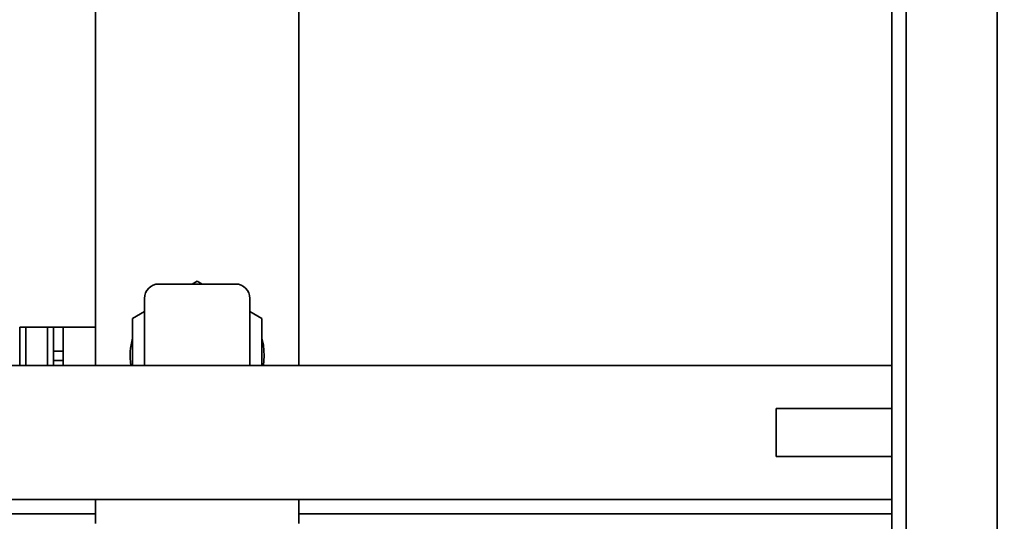
# Paper-space layout 'Blatt1' of a CAD drawing. Units: millimetres. Extents: x 0 to 5940, y 0 to 4200.
# Drawn here: x 1479 to 1684, y 837 to 942 of the extents above; entities that cross this region are included whole.
import ezdxf

# ---------------------------------------------------------------- set-up
doc = ezdxf.new("R2010")
doc.units = ezdxf.units.MM
doc.header["$LTSCALE"] = 10
doc.layers.add('1', color=7, linetype='Continuous')
doc.styles.add('SLDTEXTSTYLE0', font='TXT', dxfattribs={"width": 0.605})
doc.dimstyles.new('SLDDIMSTYLE0', dxfattribs={"dimtxt": 35, "dimasz": 25, "dimexe": 0, "dimexo": 0.0625, "dimgap": 8.75, "dimtad": 1, "dimdec": 1, "dimrnd": 1e-09, "dimzin": 4, "dimdsep": 46, "dimtxsty": 'SLDTEXTSTYLE0', "dimsah": 1, "dimcen": 0.09, "dimadec": 0, "dimazin": 1, "dimtfac": 1, "dimtdec": 1, "dimtofl": 0, "dimtmove": 0, "dimatfit": 3, "dimfxl": 1, "dimfrac": 2, "dimtolj": 1, "dimtzin": 12, "dimarcsym": 0})

# ---------------------------------------------------------------- blocks, each defined once
blk = doc.blocks.new('_D_1')
at = {"layer": '1'}
for p, q in [((2060.98, 1261.62), (2334.78, 1261.62)), ((2324.78, 572.3), (2324.78, 1261.62)), ((1526.98, 572.3), (2334.78, 572.3))]:
    blk.add_line(p, q, dxfattribs=at)
for points in [[(2324.78, 1261.62), (2320.78, 1236.62), (2328.78, 1236.62)], [(2324.78, 572.3), (2328.78, 597.3), (2320.78, 597.3)]]:
    blk.add_solid(points, dxfattribs=at)
at = {"layer": '1', "insert": (2279.66, 838.09), "char_height": 35, "attachment_point": 1, "rotation": 90, "style": 'SLDTEXTSTYLE0'}
blk.add_mtext('ca. 700', dxfattribs=at)

psp = doc.layouts.new('Blatt1')

# ---------------------------------------------------------------- linework, layer by layer
at = {"color": 7, "linetype": 'Continuous', "lineweight": 35}
for p, q in [((1660.98, 1201.62), (1660.98, 651.62)), ((1663.98, 1201.62), (1663.98, 651.62)), ((1682.98, 1201.62), (1682.98, 651.62)), ((1494.78, 978.62), (1494.78, 869.62)), ((1537.18, 869.62), (1537.18, 959.62)), ((1507.98, 886.62), (1523.98, 886.62)), ((1514.96, 886.62), (1515.98, 887.21)), ((1515.98, 887.21), (1517, 886.62)), ((1504.98, 869.62), (1504.98, 883.62)), ((1526.98, 869.62), (1526.98, 883.62)), ((1502.48, 879.42), (1504.98, 880.86)), ((1526.98, 880.86), (1529.48, 879.42)), ((1502.48, 869.62), (1502.48, 879.42)), ((1529.48, 879.42), (1529.48, 869.62)), ((1478.98, 877.62), (1478.98, 869.62)), ((1478.98, 877.62), (1480.23, 877.62)), ((1480.23, 877.62), (1484.73, 877.62)), ((1480.23, 877.62), (1480.23, 869.62)), ((1484.73, 877.62), (1485.98, 877.62)), ((1484.73, 877.62), (1484.73, 869.62)), ((1485.98, 877.62), (1487.98, 877.62)), ((1485.98, 872.62), (1485.98, 877.62)), ((1494.78, 877.62), (1487.98, 877.62)), ((1487.98, 877.62), (1487.98, 872.62)), ((1487.98, 872.62), (1485.98, 872.62)), ((1485.98, 872.62), (1485.98, 870.62)), ((1487.98, 872.62), (1487.98, 870.62)), ((1529.84, 869.62), (1529.98, 871.62)), ((1660.98, 869.62), (1421.98, 869.62)), ((1485.98, 870.62), (1487.98, 870.62)), ((1485.98, 869.62), (1485.98, 870.62)), ((1487.98, 870.62), (1487.98, 869.62)), ((1660.98, 860.62), (1636.87, 860.62)), ((1636.87, 850.62), (1636.87, 860.62)), ((1636.87, 850.62), (1660.98, 850.62)), ((1421.98, 841.62), (1660.98, 841.62)), ((1494.78, 841.62), (1421.98, 841.62)), ((1494.78, 841.62), (1494.78, 836.62)), ((1537.18, 836.62), (1537.18, 841.62)), ((1660.98, 841.62), (1537.18, 841.62)), ((1494.78, 838.62), (1398.98, 838.62)), ((1660.98, 838.62), (1537.18, 838.62))]:
    psp.add_line(p, q, dxfattribs=at)
at = {"color": 7, "linetype": 'Continuous', "lineweight": 35, "flags": 128}
psp.add_lwpolyline([(1529.98, 871.62), (1529.8, 873.87), (1529.48, 875.33)], dxfattribs=at)
at = {"color": 7, "linetype": 'Continuous', "lineweight": 35}
for centre, radius, start, end in [((1507.98, 883.62), 3, 90, 180), ((1523.98, 883.62), 3, 0, 90), ((1515.98, 871.62), 14, 164.6411, 188.2132)]:
    psp.add_arc(centre, radius, start, end, dxfattribs=at)

# ---------------------------------------------------------------- dimensions: what is measured, and where the dimension line sits
at = {"layer": '1'}
dim = psp.add_linear_dim(base=(2324.78, 1261.62), p1=(1516.98, 572.3), p2=(2050.98, 1261.62), angle=90, dimstyle='SLDDIMSTYLE0', dxfattribs=at)
dim.commit()
dim.dimension.update_dxf_attribs({"geometry": '_D_1', "text_midpoint": (2324.78, 916.96), "dimtype": 160})

doc.saveas('drawing.dxf')
